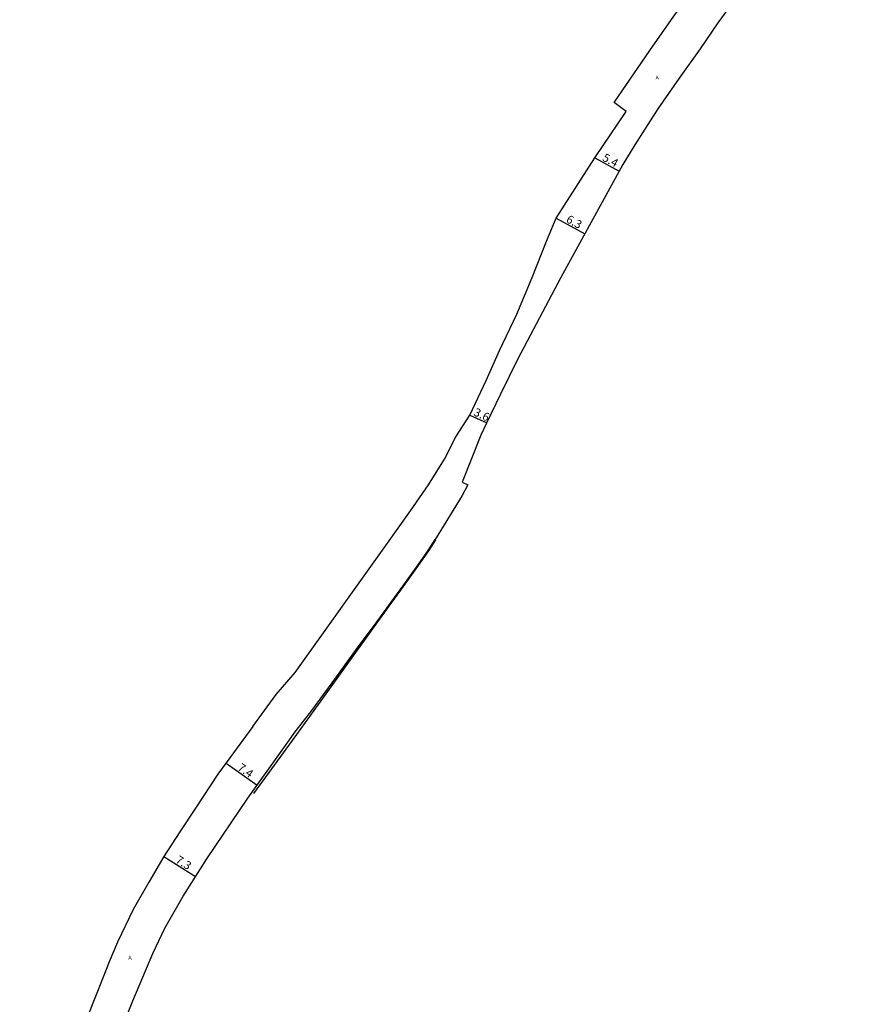
# Model space of a CAD drawing. Units: metres. Extents: x -16000 to -13600, y -81000 to -78000.
# Drawn here: x -14715 to -14554, y -79638 to -79447 of the extents above; entities that cross this region are included whole.
import ezdxf

# ---------------------------------------------------------------- set-up
doc = ezdxf.new("R2010")
doc.units = ezdxf.units.M
doc.header["$LTSCALE"] = 2.5
for name, color, linetype in [('幅員', 7, 'Continuous'), ('歩道・分離帯・安全施設', 7, 'Continuous'), ('舗装', 7, 'Continuous'), ('道路', 7, 'Continuous')]:
    doc.layers.add(name, color=color, linetype=linetype)
doc.styles.add('YOKO_DECO', font='txt.shx', dxfattribs={"bigfont": 'extfont.shx'})

msp = doc.modelspace()

# ---------------------------------------------------------------- linework, layer by layer
at = {"layer": '幅員', "flags": 128}
for points in [[(-14603.83, -79474.26), (-14599.1, -79476.84)], [(-14611.3, -79485.98), (-14605.75, -79489.01)], [(-14628.04, -79524.18), (-14624.8, -79525.69)], [(-14675.37, -79591.69), (-14669.36, -79595.99)], [(-14687.46, -79609.82), (-14681.3, -79613.72)]]:
    msp.add_lwpolyline(points, dxfattribs=at)
at = {"layer": '歩道・分離帯・安全施設'}
msp.add_lwpolyline([(-14669.96, -79597.62), (-14662.48, -79587.32), (-14656.58, -79579.14), (-14651.55, -79572.14), (-14648.5, -79567.9), (-14645.93, -79564.32), (-14643.22, -79560.56), (-14640.96, -79557.43), (-14638.02, -79553.34), (-14636.04, -79550.53), (-14634.66, -79548.4)], dxfattribs=at)
at = {"layer": '道路'}
for points in [[(-14603.83, -79474.26), (-14597.75, -79465.3), (-14600.07, -79463.54), (-14593.11, -79453.45), (-14588.49, -79446.76), (-14579.6, -79434.77), (-14569.41, -79421.44), (-14565.62, -79416.17), (-14561.92, -79410.27), (-14558.3, -79403.53), (-14556.03, -79397.1), (-14556.81, -79396.66), (-14554.97, -79393.2), (-14553.99, -79391.24), (-14553.72, -79389.27), (-14553.66, -79387.98), (-14553.71, -79386.29), (-14553.94, -79384.48), (-14554.44, -79382.75)], [(-14576.57, -79443.39), (-14579.93, -79448.11), (-14583.4, -79453.1), (-14587.46, -79458.84), (-14591.58, -79464.78), (-14596.05, -79471.76), (-14598.4, -79475.55)], [(-14644.38, -79549.47), (-14639.59, -79542.77), (-14636.1, -79537.69), (-14633.01, -79532.71), (-14630.81, -79528.4), (-14628.04, -79524.18), (-14624.93, -79517.45), (-14622.3, -79511.67), (-14618.92, -79504.58), (-14615.95, -79497.46), (-14613.18, -79490.46), (-14611.3, -79485.98), (-14603.83, -79474.26)], [(-14598.4, -79475.55), (-14610.38, -79497.51), (-14618.74, -79513.26), (-14622.12, -79520.13), (-14624.83, -79525.75), (-14625.92, -79528.07), (-14629.54, -79537.2), (-14628.45, -79537.7)], [(-14628.45, -79537.7), (-14629.56, -79539.75), (-14634.77, -79548.33)], [(-14664.5, -79589.19), (-14661.93, -79585.61), (-14658.7, -79581.51), (-14654.81, -79576.14), (-14649.72, -79569.17), (-14646.18, -79564.44), (-14646.04, -79564.24), (-14643.33, -79560.49), (-14641.07, -79557.35), (-14638.12, -79553.26), (-14636.14, -79550.45), (-14634.77, -79548.33)], [(-14670.18, -79584.58), (-14665.66, -79578.41), (-14661.97, -79574.13), (-14644.38, -79549.47)], [(-14670.18, -79584.58), (-14676.96, -79593.87), (-14681.29, -79600.42), (-14684.34, -79605.04), (-14687.46, -79609.82), (-14690.37, -79614.79), (-14693.38, -79620.07), (-14696.41, -79626.46), (-14698.05, -79630.27), (-14699.95, -79635.05), (-14706.16, -79650.61), (-14710.66, -79663.26), (-14714, -79671.5), (-14715.41, -79673.6)], [(-14710.2, -79679.06), (-14705.46, -79667.53), (-14702.1, -79659.54), (-14693.45, -79637.85), (-14689.59, -79628.64), (-14687.26, -79623.7), (-14683.72, -79617.54), (-14679.13, -79610.29), (-14671.14, -79598.47), (-14664.5, -79589.19)]]:
    msp.add_lwpolyline(points, dxfattribs=at)

# ---------------------------------------------------------------- texts
at = {"layer": '幅員'}
for s, rotation, p in [('5.4', 331.3844, (-14602.49, -79474.71)), ('6.3', 331.3844, (-14609.53, -79486.66)), ('3.6', 334.955, (-14627.47, -79524.17)), ('7.4', 324.4126, (-14673.27, -79592.89)), ('7.3', 327.6815, (-14685.31, -79610.88))]:
    msp.add_text(s, height=1.6, rotation=rotation, dxfattribs=at).set_placement(p)
at = {"layer": '舗装', "style": 'YOKO_DECO'}
for p in [(-14592.04, -79459.05, 725.95), (-14694.31, -79629.81, 721.65)]:
    msp.add_text('A', height=0.75, dxfattribs=at).set_placement(p)

doc.saveas('drawing.dxf')
